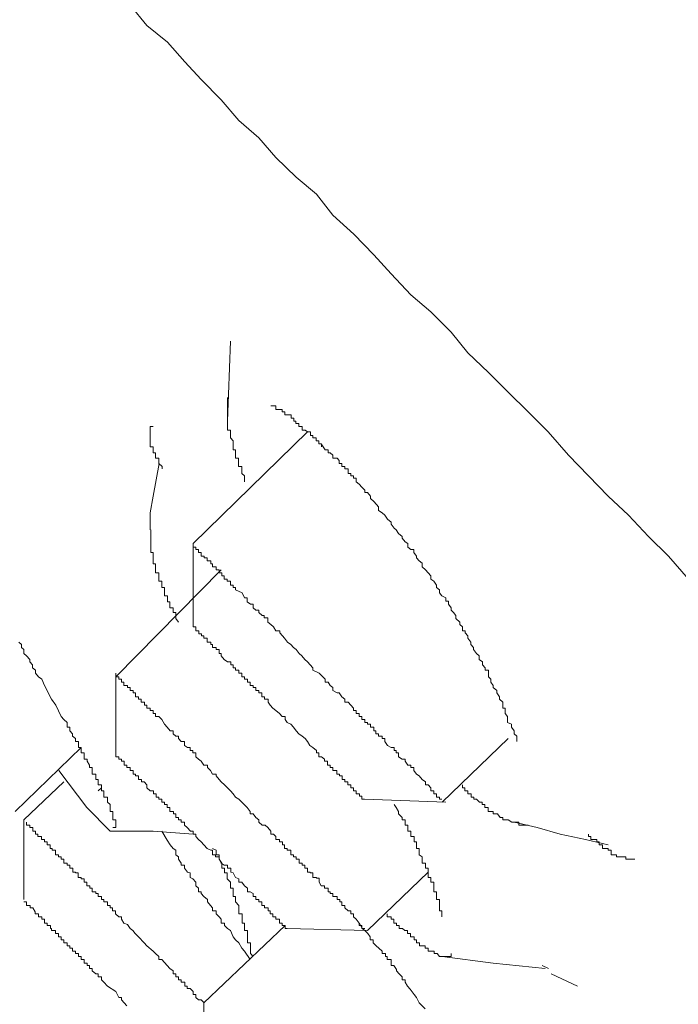
# Model space of a CAD drawing. Units: inches. Extents: x 109 to 2500, y 31 to 1684.
# Drawn here: x 1503 to 1511, y 961 to 973 of the extents above; entities that cross this region are included whole.
import ezdxf

# ---------------------------------------------------------------- set-up
doc = ezdxf.new("R2010")
doc.units = ezdxf.units.IN
doc.header["$MEASUREMENT"] = 0
doc.layers.add('图层 1', color=7, linetype='Continuous')

msp = doc.modelspace()

# ---------------------------------------------------------------- linework, layer by layer
at = {"layer": '图层 1', "color": 7, "lineweight": 9}
for points in [[(1510.754, 965.915), (1510.511, 966.195), (1510.263, 966.438), (1510.016, 966.7), (1509.768, 966.933), (1509.526, 967.185), (1509.278, 967.437), (1509.031, 967.727), (1508.783, 967.97), (1508.536, 968.212), (1508.298, 968.455), (1508.041, 968.698), (1507.836, 968.95), (1507.588, 969.202), (1507.341, 969.408), (1507.098, 969.669), (1506.888, 969.902), (1506.64, 970.155), (1506.384, 970.388), (1506.183, 970.649), (1505.931, 970.855), (1505.683, 971.098), (1505.473, 971.34), (1505.226, 971.555), (1505.011, 971.807), (1504.763, 972.059), (1504.563, 972.274), (1504.348, 972.517), (1504.096, 972.722), (1503.895, 972.965)], [(1505.086, 967.857), (1505.123, 968.838)], [(1505.296, 967.11), (1505.296, 967.157), (1505.296, 967.185), (1505.263, 967.213), (1505.263, 967.269), (1505.263, 967.297), (1505.221, 967.297), (1505.221, 967.335), (1505.221, 967.372), (1505.221, 967.4), (1505.184, 967.4), (1505.184, 967.437), (1505.184, 967.465), (1505.184, 967.503), (1505.156, 967.503), (1505.156, 967.54), (1505.156, 967.577), (1505.156, 967.615), (1505.123, 967.652), (1505.123, 967.68), (1505.123, 967.727), (1505.123, 967.745), (1505.086, 967.745), (1505.086, 967.792), (1505.086, 967.829), (1505.086, 967.857), (1505.086, 967.895), (1505.086, 967.932), (1505.086, 967.97), (1505.086, 967.998), (1505.086, 968.044), (1505.086, 968.063), (1505.086, 968.11), (1505.086, 968.147)], [(1506.243, 967.54), (1506.243, 967.577), (1506.211, 967.577), (1506.211, 967.615), (1506.178, 967.615), (1506.178, 967.652), (1506.136, 967.652), (1506.136, 967.68), (1506.108, 967.68), (1506.108, 967.727), (1506.071, 967.727), (1506.043, 967.745), (1506.005, 967.745), (1506.005, 967.792), (1505.963, 967.792), (1505.963, 967.829), (1505.926, 967.829), (1505.926, 967.857), (1505.903, 967.857), (1505.903, 967.895), (1505.87, 967.895), (1505.87, 967.932), (1505.823, 967.932), (1505.791, 967.932), (1505.791, 967.97), (1505.758, 967.97), (1505.758, 967.998), (1505.725, 967.998), (1505.683, 967.998), (1505.683, 968.044), (1505.655, 968.044), (1505.618, 968.044)], [(1504.171, 967.792), (1504.138, 967.792), (1504.138, 967.745), (1504.138, 967.727), (1504.138, 967.68), (1504.138, 967.652), (1504.138, 967.615), (1504.138, 967.577), (1504.138, 967.54), (1504.171, 967.54), (1504.171, 967.503), (1504.171, 967.465), (1504.203, 967.465), (1504.203, 967.437), (1504.203, 967.4), (1504.241, 967.4), (1504.241, 967.372), (1504.241, 967.335), (1504.283, 967.297), (1504.283, 967.269)], [(1504.665, 966.354), (1506.071, 967.727)], [(1508.643, 963.917), (1508.643, 963.982), (1508.611, 964.01), (1508.611, 964.048), (1508.578, 964.094), (1508.578, 964.132), (1508.531, 964.15), (1508.531, 964.188), (1508.531, 964.225), (1508.503, 964.262), (1508.503, 964.3), (1508.503, 964.328), (1508.471, 964.328), (1508.471, 964.365), (1508.471, 964.403), (1508.433, 964.44), (1508.433, 964.468), (1508.4, 964.515), (1508.4, 964.543), (1508.354, 964.58), (1508.354, 964.608), (1508.326, 964.645), (1508.326, 964.683), (1508.298, 964.711), (1508.298, 964.757), (1508.298, 964.795), (1508.256, 964.795), (1508.256, 964.823), (1508.223, 964.86), (1508.223, 964.897), (1508.181, 964.925), (1508.181, 964.972), (1508.148, 965), (1508.111, 965.047), (1508.111, 965.075), (1508.078, 965.112), (1508.078, 965.14), (1508.041, 965.187), (1508.041, 965.215), (1508.008, 965.252), (1508.008, 965.28), (1507.976, 965.28), (1507.976, 965.327), (1507.943, 965.355), (1507.943, 965.383), (1507.896, 965.43), (1507.896, 965.467), (1507.864, 965.504), (1507.836, 965.532), (1507.836, 965.56), (1507.803, 965.607), (1507.803, 965.644), (1507.77, 965.644), (1507.77, 965.682), (1507.724, 965.71), (1507.695, 965.747), (1507.695, 965.784), (1507.658, 965.813), (1507.658, 965.841), (1507.625, 965.887), (1507.588, 965.915), (1507.588, 965.953), (1507.555, 965.99), (1507.523, 966.027), (1507.481, 966.065), (1507.481, 966.111), (1507.443, 966.139), (1507.411, 966.177), (1507.411, 966.195), (1507.378, 966.242), (1507.378, 966.279), (1507.341, 966.279), (1507.303, 966.307), (1507.303, 966.354), (1507.271, 966.373), (1507.233, 966.419), (1507.233, 966.438), (1507.191, 966.475), (1507.159, 966.522), (1507.135, 966.541), (1507.098, 966.588), (1507.098, 966.616), (1507.056, 966.653), (1507.023, 966.7), (1506.99, 966.728), (1506.944, 966.756), (1506.944, 966.802), (1506.92, 966.83), (1506.888, 966.868), (1506.846, 966.905), (1506.846, 966.933), (1506.808, 966.98), (1506.776, 966.98), (1506.776, 967.008), (1506.738, 967.045), (1506.706, 967.082), (1506.668, 967.11), (1506.668, 967.157), (1506.636, 967.157), (1506.636, 967.185), (1506.603, 967.185), (1506.603, 967.213), (1506.57, 967.213), (1506.57, 967.269), (1506.528, 967.269), (1506.528, 967.297), (1506.491, 967.297), (1506.491, 967.335), (1506.458, 967.335), (1506.458, 967.372), (1506.435, 967.4), (1506.384, 967.4), (1506.384, 967.437), (1506.351, 967.465), (1506.323, 967.465), (1506.323, 967.503), (1506.286, 967.503), (1506.239, 967.577)], [(1504.138, 966.522), (1504.138, 966.728), (1504.171, 966.933), (1504.245, 967.335)], [(1504.483, 965.383), (1504.451, 965.43), (1504.451, 965.467), (1504.451, 965.504), (1504.418, 965.504), (1504.418, 965.532), (1504.418, 965.56), (1504.376, 965.56), (1504.376, 965.607), (1504.376, 965.635), (1504.348, 965.635), (1504.348, 965.682), (1504.348, 965.71), (1504.311, 965.71), (1504.311, 965.747), (1504.311, 965.784), (1504.311, 965.813), (1504.278, 965.813), (1504.278, 965.841), (1504.278, 965.887), (1504.241, 965.887), (1504.241, 965.915), (1504.241, 965.953), (1504.241, 965.99), (1504.203, 965.99), (1504.203, 966.027), (1504.203, 966.065), (1504.203, 966.102), (1504.171, 966.102), (1504.171, 966.139), (1504.171, 966.177), (1504.171, 966.195), (1504.171, 966.242), (1504.143, 966.242), (1504.143, 966.279), (1504.143, 966.307), (1504.143, 966.354), (1504.143, 966.373), (1504.143, 966.419), (1504.143, 966.438), (1504.143, 966.475), (1504.143, 966.522)], [(1504.665, 965.355), (1504.665, 966.354)], [(1503.713, 964.711), (1505.011, 966.027)], [(1505.184, 965.784), (1505.268, 965.747), (1505.296, 965.682), (1505.328, 965.682), (1505.328, 965.635), (1505.37, 965.607), (1505.403, 965.607), (1505.403, 965.56), (1505.436, 965.532), (1505.473, 965.532), (1505.473, 965.504), (1505.515, 965.467), (1505.538, 965.467), (1505.538, 965.439), (1505.581, 965.439), (1505.581, 965.383), (1505.618, 965.355), (1505.651, 965.327), (1505.683, 965.28), (1505.73, 965.28), (1505.73, 965.252), (1505.763, 965.215), (1505.786, 965.187), (1505.823, 965.14), (1505.865, 965.112), (1505.898, 965.075), (1505.931, 965.047), (1505.968, 965), (1506.001, 964.972), (1506.038, 964.925), (1506.071, 964.897), (1506.103, 964.86), (1506.136, 964.823), (1506.136, 964.795), (1506.215, 964.757), (1506.286, 964.683), (1506.286, 964.645), (1506.323, 964.645), (1506.351, 964.608), (1506.384, 964.58), (1506.384, 964.543), (1506.435, 964.515), (1506.458, 964.515), (1506.491, 964.468), (1506.528, 964.44), (1506.528, 964.403), (1506.57, 964.403), (1506.603, 964.365), (1506.636, 964.328), (1506.636, 964.3), (1506.668, 964.3), (1506.668, 964.262), (1506.706, 964.262), (1506.706, 964.225), (1506.738, 964.225), (1506.738, 964.188), (1506.776, 964.188), (1506.776, 964.15), (1506.808, 964.15), (1506.808, 964.132), (1506.846, 964.132), (1506.846, 964.094), (1506.888, 964.094), (1506.888, 964.048), (1506.911, 964.048), (1506.911, 964.01), (1506.944, 964.01), (1506.944, 963.982), (1506.99, 963.982), (1506.99, 963.954), (1507.023, 963.954), (1507.023, 963.917), (1507.056, 963.87), (1507.098, 963.842), (1507.135, 963.842), (1507.135, 963.805), (1507.159, 963.805), (1507.159, 963.777), (1507.191, 963.777), (1507.191, 963.73), (1507.233, 963.702), (1507.271, 963.702), (1507.271, 963.674), (1507.303, 963.627), (1507.341, 963.627), (1507.341, 963.599), (1507.378, 963.599), (1507.378, 963.562), (1507.411, 963.515), (1507.443, 963.497), (1507.481, 963.45), (1507.523, 963.422), (1507.523, 963.385), (1507.555, 963.385), (1507.588, 963.347), (1507.588, 963.31), (1507.625, 963.31), (1507.625, 963.273), (1507.658, 963.273), (1507.658, 963.235), (1507.695, 963.235), (1507.695, 963.207), (1507.724, 963.207)], [(1504.665, 965.355), (1504.665, 965.327), (1504.698, 965.327), (1504.698, 965.28), (1504.735, 965.28), (1504.735, 965.243), (1504.768, 965.243), (1504.768, 965.215), (1504.796, 965.215), (1504.796, 965.187), (1504.838, 965.187), (1504.838, 965.14), (1504.88, 965.14), (1504.88, 965.112), (1504.904, 965.112), (1504.904, 965.075), (1504.946, 965.075), (1504.946, 965.047), (1504.983, 965.047), (1504.983, 965), (1505.011, 965), (1505.011, 964.972)], [(1502.522, 965.14), (1502.555, 965.112), (1502.555, 965.075), (1502.583, 965.047), (1502.583, 965), (1502.616, 964.972), (1502.658, 964.925), (1502.658, 964.897), (1502.69, 964.86), (1502.69, 964.823), (1502.728, 964.795), (1502.728, 964.757), (1502.761, 964.711), (1502.803, 964.683), (1502.835, 964.608), (1502.868, 964.543), (1502.905, 964.468), (1502.924, 964.44), (1502.975, 964.365), (1503.041, 964.225)], [(1505.011, 964.972), (1505.044, 964.925), (1505.086, 964.897), (1505.128, 964.897), (1505.128, 964.86), (1505.156, 964.86), (1505.156, 964.823), (1505.184, 964.823), (1505.184, 964.795), (1505.226, 964.795), (1505.226, 964.757), (1505.263, 964.757), (1505.263, 964.711), (1505.296, 964.711), (1505.296, 964.683), (1505.333, 964.683), (1505.333, 964.645), (1505.366, 964.645), (1505.366, 964.608), (1505.403, 964.608), (1505.403, 964.58), (1505.436, 964.58), (1505.436, 964.543), (1505.473, 964.543), (1505.473, 964.515), (1505.51, 964.515), (1505.51, 964.468), (1505.543, 964.468), (1505.543, 964.44), (1505.585, 964.44), (1505.585, 964.403), (1505.613, 964.365), (1505.646, 964.328), (1505.683, 964.3), (1505.725, 964.262), (1505.758, 964.225), (1505.795, 964.225), (1505.795, 964.188), (1505.819, 964.15), (1505.865, 964.132), (1505.898, 964.094), (1505.931, 964.048), (1505.963, 964.01), (1506.005, 963.982), (1506.043, 963.954), (1506.071, 963.917), (1506.099, 963.87), (1506.136, 963.842), (1506.183, 963.805), (1506.183, 963.777), (1506.211, 963.777), (1506.211, 963.73), (1506.243, 963.73), (1506.281, 963.702), (1506.281, 963.674), (1506.318, 963.674), (1506.318, 963.627), (1506.351, 963.627), (1506.351, 963.599), (1506.384, 963.599), (1506.384, 963.562), (1506.43, 963.562), (1506.43, 963.515), (1506.463, 963.515), (1506.463, 963.497), (1506.496, 963.497), (1506.496, 963.45), (1506.528, 963.45), (1506.528, 963.422), (1506.566, 963.422), (1506.566, 963.385), (1506.603, 963.385), (1506.603, 963.347), (1506.636, 963.347), (1506.636, 963.31), (1506.668, 963.31), (1506.668, 963.273), (1506.71, 963.273), (1506.71, 963.245), (1506.738, 963.245), (1506.738, 963.207), (1506.771, 963.207)], [(1503.713, 963.777), (1503.713, 964.757)], [(1503.041, 964.225), (1503.073, 964.188), (1503.115, 964.15), (1503.115, 964.132), (1503.115, 964.094), (1503.148, 964.094), (1503.148, 964.048), (1503.181, 964.01), (1503.181, 963.982), (1503.218, 963.954), (1503.218, 963.917), (1503.255, 963.917), (1503.255, 963.87), (1503.255, 963.842), (1503.288, 963.842), (1503.288, 963.805), (1503.288, 963.777), (1503.325, 963.777), (1503.325, 963.73), (1503.325, 963.702), (1503.363, 963.702), (1503.363, 963.674), (1503.391, 963.627), (1503.391, 963.599), (1503.423, 963.599), (1503.423, 963.562), (1503.423, 963.515), (1503.466, 963.515), (1503.466, 963.497), (1503.466, 963.45), (1503.498, 963.45), (1503.498, 963.413), (1503.498, 963.385), (1503.536, 963.385), (1503.536, 963.347), (1503.536, 963.31), (1503.568, 963.31), (1503.568, 963.273), (1503.568, 963.235), (1503.61, 963.235), (1503.61, 963.207), (1503.61, 963.17), (1503.643, 963.142), (1503.643, 963.105), (1503.643, 963.058), (1503.676, 963.058), (1503.676, 963.03), (1503.676, 962.983), (1503.676, 962.955), (1503.713, 962.955), (1503.713, 962.927), (1503.713, 962.89), (1503.713, 962.862), (1503.676, 962.862)], [(1504.278, 964.188), (1504.311, 964.132), (1504.343, 964.094), (1504.381, 964.048), (1504.418, 964.048), (1504.418, 964.01), (1504.451, 963.982), (1504.483, 963.982), (1504.483, 963.954), (1504.516, 963.917), (1504.558, 963.917), (1504.558, 963.87), (1504.595, 963.842), (1504.628, 963.842), (1504.628, 963.805), (1504.661, 963.805), (1504.661, 963.777), (1504.698, 963.777), (1504.698, 963.73), (1504.731, 963.702), (1504.763, 963.674), (1504.796, 963.627), (1504.843, 963.627), (1504.843, 963.599), (1504.876, 963.562), (1504.904, 963.515), (1504.946, 963.515), (1504.946, 963.497), (1504.983, 963.45), (1505.011, 963.422), (1505.048, 963.385), (1505.086, 963.347), (1505.123, 963.31), (1505.156, 963.273), (1505.184, 963.235), (1505.226, 963.207), (1505.263, 963.17), (1505.328, 963.105), (1505.366, 963.058), (1505.366, 963.03), (1505.403, 963.03), (1505.436, 962.983), (1505.473, 962.955), (1505.473, 962.927), (1505.515, 962.89), (1505.548, 962.89), (1505.581, 962.862), (1505.618, 962.815), (1505.618, 962.778), (1505.651, 962.778), (1505.683, 962.75), (1505.683, 962.712), (1505.725, 962.712), (1505.725, 962.684), (1505.763, 962.684), (1505.763, 962.647), (1505.786, 962.647), (1505.786, 962.6), (1505.819, 962.6), (1505.819, 962.582), (1505.865, 962.582), (1505.865, 962.526), (1505.898, 962.526), (1505.898, 962.498), (1505.931, 962.498), (1505.931, 962.47), (1505.968, 962.47), (1505.968, 962.423), (1506.005, 962.423), (1506.005, 962.395), (1506.038, 962.395), (1506.038, 962.358), (1506.071, 962.358), (1506.071, 962.311), (1506.103, 962.311), (1506.103, 962.302), (1506.136, 962.302), (1506.136, 962.245), (1506.183, 962.245), (1506.183, 962.236), (1506.215, 962.236), (1506.215, 962.189), (1506.239, 962.143), (1506.281, 962.143), (1506.281, 962.115), (1506.323, 962.115), (1506.323, 962.068), (1506.351, 962.068), (1506.351, 962.049), (1506.384, 962.049), (1506.384, 962.012), (1506.435, 962.012), (1506.435, 961.975), (1506.468, 961.975), (1506.468, 961.947), (1506.491, 961.947), (1506.491, 961.9), (1506.528, 961.9), (1506.528, 961.872), (1506.57, 961.835), (1506.603, 961.835), (1506.603, 961.797), (1506.636, 961.797), (1506.636, 961.76), (1506.668, 961.732), (1506.706, 961.685), (1506.706, 961.657), (1506.738, 961.657), (1506.738, 961.62), (1506.776, 961.62)], [(1508.536, 963.954), (1507.728, 963.17)], [(1503.288, 963.842), (1502.476, 963.058)], [(1503.358, 963.105), (1503.013, 963.562)], [(1502.583, 962.955), (1503.073, 963.422)], [(1503.498, 963.31), (1503.536, 963.347)], [(1504.096, 963.385), (1504.096, 963.347), (1504.138, 963.31), (1504.175, 963.31), (1504.175, 963.273), (1504.208, 963.273), (1504.208, 963.235), (1504.241, 963.235), (1504.241, 963.207), (1504.278, 963.207), (1504.278, 963.17), (1504.311, 963.17), (1504.311, 963.142), (1504.343, 963.142), (1504.343, 963.105), (1504.376, 963.105), (1504.376, 963.058), (1504.423, 963.058), (1504.423, 963.03), (1504.451, 963.03), (1504.451, 962.983), (1504.483, 962.983), (1504.483, 962.955), (1504.516, 962.955), (1504.516, 962.927), (1504.558, 962.927), (1504.558, 962.89), (1504.591, 962.862), (1504.633, 962.815), (1504.665, 962.815), (1504.665, 962.778), (1504.698, 962.778), (1504.698, 962.75), (1504.731, 962.712), (1504.763, 962.684), (1504.796, 962.647), (1504.838, 962.6), (1504.88, 962.582), (1504.904, 962.582), (1504.904, 962.526), (1504.941, 962.526), (1504.941, 962.498), (1504.983, 962.498), (1504.983, 962.47), (1505.011, 962.423), (1505.044, 962.395), (1505.086, 962.395), (1505.086, 962.358), (1505.128, 962.358), (1505.128, 962.311), (1505.156, 962.302), (1505.184, 962.245), (1505.226, 962.227), (1505.226, 962.189), (1505.263, 962.189), (1505.296, 962.143), (1505.333, 962.115), (1505.333, 962.068), (1505.366, 962.068), (1505.403, 962.049), (1505.403, 962.012), (1505.436, 962.012), (1505.436, 961.975), (1505.473, 961.975), (1505.473, 961.947), (1505.51, 961.947), (1505.51, 961.9), (1505.543, 961.9), (1505.543, 961.872), (1505.585, 961.872), (1505.585, 961.835), (1505.613, 961.835), (1505.613, 961.797), (1505.646, 961.797), (1505.646, 961.76), (1505.683, 961.76), (1505.683, 961.732), (1505.725, 961.732), (1505.725, 961.685), (1505.758, 961.685), (1505.758, 961.657), (1505.795, 961.657), (1505.795, 961.62), (1505.819, 961.62)], [(1508.783, 962.89), (1508.746, 962.89), (1508.704, 962.89), (1508.671, 962.89), (1508.671, 962.927), (1508.643, 962.927), (1508.611, 962.927), (1508.583, 962.927), (1508.536, 962.955), (1508.503, 962.955), (1508.471, 962.955), (1508.471, 962.983), (1508.438, 962.983), (1508.405, 963.03), (1508.354, 963.03), (1508.354, 963.058), (1508.33, 963.058), (1508.293, 963.058), (1508.293, 963.105), (1508.251, 963.105), (1508.251, 963.142), (1508.218, 963.142), (1508.218, 963.17), (1508.186, 963.17), (1508.148, 963.207), (1508.116, 963.207), (1508.116, 963.235), (1508.083, 963.235), (1508.083, 963.273), (1508.041, 963.273), (1508.041, 963.31), (1508.004, 963.31), (1508.004, 963.347), (1507.976, 963.347), (1507.976, 963.385)], [(1507.77, 963.17), (1506.771, 963.207)], [(1503.643, 962.815), (1503.358, 963.105)], [(1507.724, 961.76), (1507.724, 961.797), (1507.724, 961.835), (1507.695, 961.835), (1507.695, 961.872), (1507.695, 961.9), (1507.695, 961.947), (1507.695, 961.975), (1507.658, 961.975), (1507.658, 962.012), (1507.658, 962.049), (1507.658, 962.068), (1507.625, 962.068), (1507.625, 962.105), (1507.625, 962.143), (1507.625, 962.189), (1507.588, 962.189), (1507.588, 962.227), (1507.588, 962.245), (1507.555, 962.245), (1507.555, 962.302), (1507.555, 962.311), (1507.555, 962.358), (1507.523, 962.358), (1507.523, 962.395), (1507.523, 962.423), (1507.481, 962.423), (1507.481, 962.47), (1507.481, 962.498), (1507.443, 962.526), (1507.443, 962.582), (1507.443, 962.6), (1507.411, 962.6), (1507.411, 962.647), (1507.411, 962.684), (1507.383, 962.684), (1507.383, 962.712), (1507.383, 962.75), (1507.341, 962.75), (1507.341, 962.778), (1507.341, 962.815), (1507.303, 962.815), (1507.303, 962.862), (1507.303, 962.89), (1507.271, 962.89), (1507.271, 962.927), (1507.271, 962.955), (1507.233, 962.955), (1507.233, 962.983), (1507.191, 963.03), (1507.191, 963.058), (1507.159, 963.105), (1507.135, 963.142)], [(1502.583, 961.975), (1502.583, 962.955)], [(1502.616, 962.927), (1502.616, 962.89), (1502.658, 962.89), (1502.658, 962.862), (1502.695, 962.862), (1502.695, 962.815), (1502.728, 962.815), (1502.728, 962.778), (1502.756, 962.778), (1502.756, 962.75), (1502.798, 962.75), (1502.798, 962.712), (1502.835, 962.712), (1502.835, 962.684), (1502.868, 962.684), (1502.868, 962.647), (1502.905, 962.647), (1502.905, 962.6), (1502.929, 962.6), (1502.929, 962.582), (1502.971, 962.582), (1502.971, 962.526), (1503.008, 962.526), (1503.008, 962.498), (1503.041, 962.498), (1503.041, 962.47), (1503.073, 962.47), (1503.073, 962.423), (1503.115, 962.423), (1503.115, 962.395), (1503.148, 962.395), (1503.148, 962.358), (1503.185, 962.358), (1503.185, 962.311), (1503.218, 962.311), (1503.218, 962.302), (1503.251, 962.302), (1503.251, 962.245), (1503.288, 962.245), (1503.288, 962.227), (1503.325, 962.227), (1503.325, 962.189), (1503.358, 962.189), (1503.358, 962.143), (1503.395, 962.143), (1503.395, 962.115), (1503.423, 962.115), (1503.423, 962.068), (1503.466, 962.068), (1503.466, 962.049), (1503.498, 962.049), (1503.498, 962.012), (1503.536, 962.012), (1503.536, 961.975), (1503.568, 961.975), (1503.568, 961.947), (1503.61, 961.947), (1503.61, 961.9), (1503.643, 961.9), (1503.643, 961.872), (1503.671, 961.872), (1503.671, 961.835), (1503.708, 961.835), (1503.708, 961.797), (1503.75, 961.76), (1503.783, 961.76), (1503.783, 961.732), (1503.811, 961.685), (1503.858, 961.667), (1503.89, 961.62), (1503.923, 961.592), (1503.951, 961.555), (1503.993, 961.517), (1504.063, 961.442), (1504.096, 961.405), (1504.171, 961.34), (1504.203, 961.312), (1504.241, 961.274), (1504.241, 961.237), (1504.278, 961.237), (1504.311, 961.2), (1504.343, 961.162), (1504.376, 961.125), (1504.418, 961.097), (1504.418, 961.06), (1504.451, 961.06), (1504.451, 961.022), (1504.483, 961.022), (1504.483, 960.985), (1504.516, 960.985), (1504.516, 960.957), (1504.563, 960.957), (1504.563, 960.91), (1504.591, 960.91), (1504.591, 960.882), (1504.628, 960.882), (1504.665, 960.845), (1504.665, 960.807), (1504.698, 960.807), (1504.698, 960.77), (1504.731, 960.742), (1504.763, 960.742), (1504.801, 960.705)], [(1509.768, 962.647), (1509.488, 962.712), (1509.176, 962.778), (1508.895, 962.862), (1508.611, 962.927)], [(1504.665, 962.778), (1504.171, 962.815), (1503.643, 962.815)], [(1504.278, 962.815), (1504.343, 962.703), (1504.381, 962.647), (1504.418, 962.6), (1504.451, 962.582), (1504.451, 962.526), (1504.483, 962.498), (1504.483, 962.47), (1504.516, 962.423), (1504.516, 962.395), (1504.558, 962.395), (1504.558, 962.358), (1504.595, 962.311), (1504.628, 962.302), (1504.628, 962.245), (1504.661, 962.227), (1504.698, 962.189), (1504.698, 962.143), (1504.731, 962.115), (1504.731, 962.068), (1504.763, 962.068), (1504.763, 962.049), (1504.796, 962.012), (1504.843, 961.975), (1504.843, 961.947), (1504.876, 961.9), (1504.904, 961.872), (1504.904, 961.835), (1504.946, 961.835), (1504.946, 961.797), (1504.983, 961.76), (1505.011, 961.732), (1505.011, 961.685), (1505.048, 961.685), (1505.048, 961.657), (1505.086, 961.62), (1505.123, 961.592), (1505.156, 961.517), (1505.184, 961.48), (1505.226, 961.442), (1505.263, 961.377), (1505.296, 961.34), (1505.366, 961.237)], [(1509.526, 962.778), (1509.526, 962.75), (1509.554, 962.75), (1509.554, 962.712), (1509.591, 962.712), (1509.628, 962.712), (1509.628, 962.684), (1509.656, 962.684), (1509.656, 962.647), (1509.698, 962.647), (1509.698, 962.6), (1509.736, 962.6), (1509.768, 962.6), (1509.768, 962.582), (1509.806, 962.582), (1509.806, 962.526), (1509.838, 962.526), (1509.871, 962.526), (1509.871, 962.498), (1509.909, 962.498), (1509.951, 962.498), (1509.983, 962.498), (1509.983, 962.47), (1510.016, 962.47), (1510.053, 962.47), (1510.095, 962.47)], [(1505.403, 961.274), (1505.37, 961.312), (1505.37, 961.34), (1505.37, 961.377), (1505.37, 961.405), (1505.37, 961.442), (1505.333, 961.442), (1505.333, 961.48), (1505.333, 961.517), (1505.333, 961.555), (1505.333, 961.592), (1505.296, 961.592), (1505.296, 961.62), (1505.296, 961.657), (1505.296, 961.685), (1505.268, 961.685), (1505.268, 961.732), (1505.268, 961.76), (1505.268, 961.797), (1505.226, 961.797), (1505.226, 961.835), (1505.226, 961.872), (1505.226, 961.9), (1505.184, 961.947), (1505.184, 961.975), (1505.184, 962.012), (1505.156, 962.012), (1505.156, 962.049), (1505.156, 962.068), (1505.156, 962.115), (1505.123, 962.115), (1505.123, 962.143), (1505.123, 962.189), (1505.081, 962.227), (1505.081, 962.245), (1505.081, 962.302), (1505.048, 962.302), (1505.048, 962.311), (1505.048, 962.358), (1505.016, 962.358), (1505.016, 962.395), (1505.016, 962.423), (1504.983, 962.47), (1504.983, 962.498), (1504.983, 962.526), (1504.946, 962.526), (1504.946, 962.582), (1504.904, 962.6)], [(1507.555, 962.311), (1506.808, 961.592)], [(1502.583, 961.947), (1502.616, 961.947), (1502.616, 961.9), (1502.662, 961.9), (1502.662, 961.872), (1502.695, 961.872), (1502.723, 961.825), (1502.723, 961.797), (1502.761, 961.797), (1502.761, 961.76), (1502.803, 961.76), (1502.803, 961.732), (1502.835, 961.732), (1502.835, 961.685), (1502.868, 961.685), (1502.868, 961.657), (1502.91, 961.657), (1502.91, 961.62), (1502.924, 961.62), (1502.924, 961.592), (1502.971, 961.592), (1502.971, 961.555), (1503.008, 961.555), (1503.008, 961.517), (1503.041, 961.517), (1503.041, 961.48), (1503.073, 961.48), (1503.073, 961.442), (1503.115, 961.442), (1503.115, 961.405), (1503.148, 961.405), (1503.148, 961.377), (1503.181, 961.377), (1503.181, 961.34), (1503.218, 961.34), (1503.218, 961.312), (1503.255, 961.312), (1503.255, 961.274), (1503.288, 961.274), (1503.288, 961.237), (1503.325, 961.237), (1503.325, 961.19), (1503.363, 961.19), (1503.363, 961.162), (1503.391, 961.162), (1503.391, 961.125), (1503.423, 961.125), (1503.423, 961.097), (1503.466, 961.06), (1503.498, 961.06), (1503.498, 961.022), (1503.536, 961.022), (1503.536, 960.985), (1503.568, 960.957), (1503.61, 960.91), (1503.713, 960.845), (1503.75, 960.77), (1503.783, 960.77), (1503.783, 960.742), (1503.816, 960.705), (1503.848, 960.667)], [(1507.836, 961.312), (1507.836, 961.274), (1507.803, 961.274), (1507.766, 961.274), (1507.724, 961.274), (1507.695, 961.274), (1507.663, 961.312), (1507.63, 961.312), (1507.63, 961.34), (1507.583, 961.34), (1507.555, 961.34), (1507.555, 961.377), (1507.518, 961.377), (1507.518, 961.405), (1507.485, 961.405), (1507.448, 961.405), (1507.448, 961.442), (1507.411, 961.442), (1507.411, 961.48), (1507.383, 961.48), (1507.383, 961.517), (1507.336, 961.517), (1507.336, 961.555), (1507.299, 961.555), (1507.299, 961.592), (1507.266, 961.592), (1507.238, 961.62), (1507.196, 961.62), (1507.196, 961.657), (1507.163, 961.657), (1507.163, 961.685), (1507.131, 961.685), (1507.131, 961.732), (1507.098, 961.732), (1507.098, 961.76), (1507.051, 961.76), (1507.051, 961.797)], [(1504.796, 960.705), (1505.795, 961.657)], [(1506.808, 961.592), (1505.819, 961.62)], [(1506.71, 961.685), (1506.743, 961.62), (1506.776, 961.592), (1506.813, 961.555), (1506.841, 961.517), (1506.841, 961.48), (1506.878, 961.48), (1506.878, 961.442), (1506.916, 961.405), (1506.948, 961.377), (1506.99, 961.34), (1506.99, 961.312), (1507.028, 961.312), (1507.028, 961.274), (1507.051, 961.274), (1507.051, 961.237), (1507.098, 961.237), (1507.098, 961.19), (1507.098, 961.162), (1507.131, 961.162), (1507.163, 961.116), (1507.163, 961.097), (1507.196, 961.06), (1507.233, 961.022), (1507.233, 960.985), (1507.271, 960.985), (1507.271, 960.957), (1507.299, 960.91), (1507.331, 960.873), (1507.383, 960.807), (1507.411, 960.77), (1507.443, 960.705), (1507.518, 960.63)], [(1508.993, 961.125), (1508.354, 961.19), (1507.728, 961.274)], [(1508.956, 961.162), (1509.035, 961.125)], [(1509.068, 961.06), (1509.39, 960.91)], [(1504.796, 959.724), (1504.796, 960.705)]]:
    msp.add_lwpolyline(points, dxfattribs=at)
for points, knots in [([(1504.698, 966.307), (1504.698, 966.307), (1504.665, 966.307), (1504.665, 966.307), (1504.665, 966.307), (1504.665, 966.354), (1504.665, 966.354), (1504.665, 966.354), (1504.665, 966.307), (1504.665, 966.307), (1504.665, 966.307), (1504.698, 966.307), (1504.698, 966.307), (1504.698, 966.307), (1504.698, 966.279), (1504.698, 966.279), (1504.698, 966.279), (1504.731, 966.279), (1504.731, 966.279), (1504.731, 966.279), (1504.731, 966.242), (1504.731, 966.242), (1504.731, 966.242), (1504.763, 966.242), (1504.763, 966.242), (1504.763, 966.242), (1504.763, 966.195), (1504.763, 966.195), (1504.763, 966.195), (1504.801, 966.195), (1504.801, 966.195), (1504.801, 966.195), (1504.801, 966.177), (1504.801, 966.177), (1504.801, 966.177), (1504.838, 966.177), (1504.838, 966.177), (1504.838, 966.177), (1504.838, 966.139), (1504.838, 966.139), (1504.838, 966.139), (1504.88, 966.139), (1504.88, 966.139), (1504.88, 966.139), (1504.88, 966.102), (1504.88, 966.102), (1504.88, 966.102), (1504.904, 966.102), (1504.904, 966.102), (1504.904, 966.102), (1504.904, 966.065), (1504.904, 966.065), (1504.904, 966.065), (1504.946, 966.065), (1504.946, 966.065), (1504.946, 966.065), (1504.946, 966.027), (1504.946, 966.027), (1504.946, 966.027), (1504.983, 966.027), (1504.983, 966.027), (1504.983, 966.027), (1504.983, 965.99), (1504.983, 965.99), (1504.983, 965.99), (1505.016, 965.99), (1505.016, 965.99), (1505.016, 965.99), (1505.016, 965.953), (1505.016, 965.953), (1505.016, 965.953), (1505.044, 965.953), (1505.044, 965.953), (1505.044, 965.953), (1505.044, 965.915), (1505.044, 965.915), (1505.044, 965.915), (1505.081, 965.915), (1505.081, 965.915), (1505.081, 965.915), (1505.081, 965.887), (1505.081, 965.887), (1505.081, 965.887), (1505.123, 965.887), (1505.123, 965.887), (1505.123, 965.887), (1505.123, 965.841), (1505.123, 965.841), (1505.123, 965.841), (1505.156, 965.841), (1505.156, 965.841), (1505.156, 965.841), (1505.156, 965.813), (1505.156, 965.813), (1505.156, 965.813), (1505.184, 965.813), (1505.184, 965.813), (1505.184, 965.813), (1505.184, 965.784), (1505.184, 965.784)], [0, 0, 0, 0, 1, 1, 1, 2, 2, 2, 3, 3, 3, 4, 4, 4, 5, 5, 5, 6, 6, 6, 7, 7, 7, 8, 8, 8, 9, 9, 9, 10, 10, 10, 11, 11, 11, 12, 12, 12, 13, 13, 13, 14, 14, 14, 15, 15, 15, 16, 16, 16, 17, 17, 17, 18, 18, 18, 19, 19, 19, 20, 20, 20, 21, 21, 21, 22, 22, 22, 23, 23, 23, 24, 24, 24, 25, 25, 25, 26, 26, 26, 27, 27, 27, 28, 28, 28, 29, 29, 29, 30, 30, 30, 31, 31, 31, 32, 32, 32, 33, 33, 33, 33]), ([(1503.75, 964.711), (1503.75, 964.711), (1503.713, 964.711), (1503.713, 964.711), (1503.713, 964.711), (1503.75, 964.711), (1503.75, 964.711), (1503.75, 964.711), (1503.75, 964.683), (1503.75, 964.683), (1503.75, 964.683), (1503.783, 964.683), (1503.783, 964.683), (1503.783, 964.683), (1503.783, 964.645), (1503.783, 964.645), (1503.783, 964.645), (1503.811, 964.645), (1503.811, 964.645), (1503.811, 964.645), (1503.811, 964.608), (1503.811, 964.608), (1503.811, 964.608), (1503.858, 964.608), (1503.858, 964.608), (1503.858, 964.608), (1503.858, 964.58), (1503.858, 964.58), (1503.858, 964.58), (1503.89, 964.58), (1503.89, 964.58), (1503.89, 964.58), (1503.89, 964.543), (1503.89, 964.543), (1503.89, 964.543), (1503.928, 964.543), (1503.928, 964.543), (1503.928, 964.543), (1503.928, 964.515), (1503.928, 964.515), (1503.928, 964.515), (1503.956, 964.515), (1503.956, 964.515), (1503.956, 964.515), (1503.956, 964.468), (1503.956, 964.468), (1503.956, 964.468), (1503.993, 964.468), (1503.993, 964.468), (1503.993, 964.468), (1503.993, 964.44), (1503.993, 964.44), (1503.993, 964.44), (1504.026, 964.44), (1504.026, 964.44), (1504.026, 964.44), (1504.026, 964.403), (1504.026, 964.403), (1504.026, 964.403), (1504.068, 964.403), (1504.068, 964.403), (1504.068, 964.403), (1504.068, 964.365), (1504.068, 964.365), (1504.068, 964.365), (1504.096, 964.365), (1504.096, 964.365), (1504.096, 964.365), (1504.096, 964.328), (1504.096, 964.328), (1504.096, 964.328), (1504.138, 964.328), (1504.138, 964.328), (1504.138, 964.328), (1504.138, 964.3), (1504.138, 964.3), (1504.138, 964.3), (1504.171, 964.3), (1504.171, 964.3), (1504.171, 964.3), (1504.171, 964.262), (1504.171, 964.262), (1504.171, 964.262), (1504.203, 964.262), (1504.203, 964.262), (1504.203, 964.262), (1504.203, 964.225), (1504.203, 964.225), (1504.203, 964.225), (1504.241, 964.225), (1504.241, 964.225), (1504.241, 964.225), (1504.278, 964.188), (1504.278, 964.188)], [0, 0, 0, 0, 1, 1, 1, 2, 2, 2, 3, 3, 3, 4, 4, 4, 5, 5, 5, 6, 6, 6, 7, 7, 7, 8, 8, 8, 9, 9, 9, 10, 10, 10, 11, 11, 11, 12, 12, 12, 13, 13, 13, 14, 14, 14, 15, 15, 15, 16, 16, 16, 17, 17, 17, 18, 18, 18, 19, 19, 19, 20, 20, 20, 21, 21, 21, 22, 22, 22, 23, 23, 23, 24, 24, 24, 25, 25, 25, 26, 26, 26, 27, 27, 27, 28, 28, 28, 29, 29, 29, 30, 30, 30, 31, 31, 31, 31]), ([(1503.713, 963.73), (1503.713, 963.73), (1503.713, 963.777), (1503.713, 963.777), (1503.713, 963.777), (1503.713, 963.73), (1503.713, 963.73), (1503.713, 963.73), (1503.75, 963.73), (1503.75, 963.73), (1503.75, 963.73), (1503.75, 963.702), (1503.75, 963.702), (1503.75, 963.702), (1503.783, 963.702), (1503.783, 963.702), (1503.783, 963.702), (1503.783, 963.674), (1503.783, 963.674), (1503.783, 963.674), (1503.816, 963.674), (1503.816, 963.674), (1503.816, 963.674), (1503.816, 963.627), (1503.816, 963.627), (1503.816, 963.627), (1503.848, 963.627), (1503.848, 963.627), (1503.848, 963.627), (1503.848, 963.599), (1503.848, 963.599), (1503.848, 963.599), (1503.89, 963.599), (1503.89, 963.599), (1503.89, 963.599), (1503.89, 963.562), (1503.89, 963.562), (1503.89, 963.562), (1503.928, 963.562), (1503.928, 963.562), (1503.928, 963.562), (1503.928, 963.515), (1503.928, 963.515), (1503.928, 963.515), (1503.956, 963.515), (1503.956, 963.515), (1503.956, 963.515), (1503.956, 963.497), (1503.956, 963.497), (1503.956, 963.497), (1503.993, 963.497), (1503.993, 963.497), (1503.993, 963.497), (1503.993, 963.45), (1503.993, 963.45), (1503.993, 963.45), (1504.03, 963.45), (1504.03, 963.45), (1504.03, 963.45), (1504.03, 963.422), (1504.03, 963.422), (1504.03, 963.422), (1504.063, 963.422), (1504.063, 963.422), (1504.063, 963.422), (1504.096, 963.385), (1504.096, 963.385)], [0, 0, 0, 0, 1, 1, 1, 2, 2, 2, 3, 3, 3, 4, 4, 4, 5, 5, 5, 6, 6, 6, 7, 7, 7, 8, 8, 8, 9, 9, 9, 10, 10, 10, 11, 11, 11, 12, 12, 12, 13, 13, 13, 14, 14, 14, 15, 15, 15, 16, 16, 16, 17, 17, 17, 18, 18, 18, 19, 19, 19, 20, 20, 20, 21, 21, 21, 22, 22, 22, 22])]:
    msp.add_open_spline(points, degree=3, knots=knots, dxfattribs=at)

doc.saveas('drawing.dxf')
